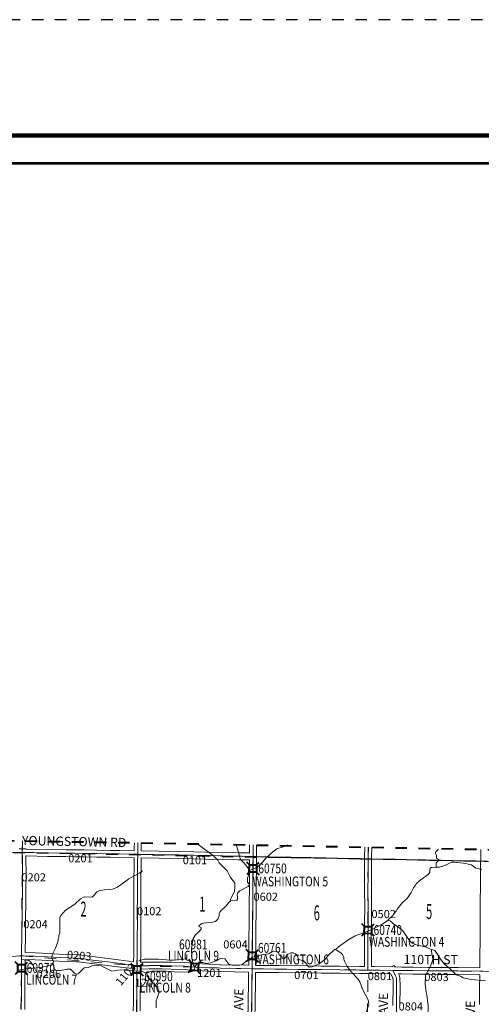
# Model space of a CAD drawing. Extents: x -84.6 to -40.6, y -84.3 to -50.3.
# Drawn here: x -70.6 to -66.6, y -58.8 to -50.3 of the extents above; entities that cross this region are included whole.
import ezdxf
from ezdxf.enums import TextEntityAlignment as Align

# ---------------------------------------------------------------- set-up
doc = ezdxf.new("R2010")
doc.units = ezdxf.units.MI
doc.header["$MEASUREMENT"] = 0
for name, pattern in [('DGN Style 1', [0.03005, 5e-05, -0.03]), ('DGN Style 2', [0.05, 0.03, -0.02]), ('DGN Style 3', [0.07, 0.05, -0.02]), ('DGN Style 7', [0.1, 0.045, -0.02, 0.015, -0.02])]:
    doc.linetypes.add(name, pattern=pattern)
for name, color, linetype, lineweight in [('tdCoClipBndry', 7, 'Continuous', 0), ('tdCoCoAdjSecRdTxt', 7, 'Continuous', 0), ('tdCoCoBndry', 1, 'DGN Style 7', 30), ('tdCoCoBndryPart', 1, 'DGN Style 7', 30), ('tdCoFrame', 7, 'Continuous', 0), ('tdCoHydroRiver', 5, 'Continuous', 0), ('tdCoPlotFrame', 7, 'Continuous', 0), ('tdCoSecRdNmbr', 1, 'Continuous', 13), ('tdCoSecRdTxt', 7, 'Continuous', 0), ('tdCoSecRteBand', 7, 'Continuous', 30), ('tdCoSecRteCL', 7, 'Continuous', 0), ('tdCoSectLine', 7, 'DGN Style 1', 13), ('tdCoSectLinePart', 7, 'DGN Style 1', 13), ('tdCoSectNmbr', 7, 'Continuous', 0), ('tdCoStrucSec', 7, 'Continuous', 40), ('tdCoStrucSecCoName', 7, 'Continuous', 0), ('tdCoStrucSecFHWANum', 7, 'Continuous', 0), ('tdCoSurfEarth', 3, 'Continuous', 0), ('tdCoSurfGravel', 1, 'Continuous', 0), ('tdCoTwpBndryShd', 7, 'Continuous', 0), ('tdPICoBndry', 30, 'Continuous', 100)]:
    doc.layers.add(name, color=color, linetype=linetype, lineweight=lineweight)
doc.styles.add('Style-Century Gothic', font='GOTHIC.TTF')
doc.styles.add('Style-Trebuchet MS', font='trebucbd.ttf')
doc.styles.add('Style-Tw Cen MT', font='TCM_____.TTF')

# ---------------------------------------------------------------- blocks, each defined once
blk = doc.blocks.new('Plot Frame 44x34')
at = {"layer": 'tdCoPlotFrame', "color": 1, "linetype": 'DGN Style 3', "lineweight": 30, "flags": 128}
blk.add_lwpolyline([(-0.125, -0.125), (-44.125, -0.125), (-44.125, -34.125), (-0.125, -34.125), (-0.125, -0.125)], close=True, dxfattribs=at)
blk = doc.blocks.new('Bridge-Small_1')
at = {"layer": 'tdCoStrucSec', "color": 7, "linetype": 'Continuous', "lineweight": 40}
for p, q in [((-0.0313, 0.0313), (-0.0534, 0.0534)), ((0.0313, 0.0313), (0.0534, 0.0534)), ((-0.0313, -0.0313), (-0.0534, -0.0534)), ((0.0313, -0.0313), (0.0534, -0.0534))]:
    blk.add_line(p, q, dxfattribs=at)
at = {"layer": 'tdCoStrucSec', "color": 7, "linetype": 'Continuous', "lineweight": 40, "flags": 128}
blk.add_lwpolyline([(-0.0313, 0.0313), (0.0313, 0.0313), (0.0313, -0.0313), (-0.0313, -0.0313), (-0.0313, 0.0313)], close=True, dxfattribs=at)

msp = doc.modelspace()

# ---------------------------------------------------------------- linework, layer by layer
at = {"layer": 'tdCoClipBndry', "color": 1, "linetype": 'DGN Style 2', "lineweight": 40, "flags": 128}
msp.add_lwpolyline([(-55.7821, -75.6807), (-56.8246, -75.6581), (-60.8095, -75.5947), (-62.8296, -75.5577), (-66.8056, -75.4514), (-67.8027, -75.4316), (-72.8114, -75.3529), (-74.7758, -75.317), (-74.81, -75.3103), (-74.8461, -75.2862), (-74.8655, -75.2573), (-74.8739, -75.2147), (-74.7812, -71.2242), (-74.772, -70.2267), (-74.7549, -69.2846), (-74.7049, -67.2652), (-74.6897, -66.2954), (-74.6669, -65.2926), (-74.6205, -62.3773), (-74.5725, -60.3842), (-74.5484, -58.3941), (-74.5267, -57.4296), (-74.5166, -57.3878), (-74.5022, -57.3662), (-74.4828, -57.349), (-74.4597, -57.3374), (-74.4256, -57.3318), (-73.5481, -57.3421), (-71.5498, -57.3832), (-69.5523, -57.414), (-62.5832, -57.5483), (-54.5918, -57.667), (-51.6014, -57.7191), (-50.6045, -57.7301), (-50.5622, -57.74), (-50.5339, -57.7603), (-50.5111, -57.7973), (-50.5056, -57.8317), (-50.5371, -59.8002), (-50.5378, -60.7816), (-50.5629, -62.7803), (-50.5688, -63.7748), (-50.6396, -66.7008), (-50.6438, -67.6963), (-50.6344, -68.6949), (-50.6416, -68.7331), (-50.639, -69.7024), (-50.6551, -71.6525), (-50.683, -73.5803), (-50.6896, -74.6191), (-50.7173, -75.6437), (-50.727, -75.6766), (-50.7472, -75.7043), (-50.7756, -75.7236), (-50.8002, -75.731), (-52.8036, -75.7178), (-55.7821, -75.6807)], close=True, dxfattribs=at)
at = {"layer": 'tdCoCoBndry', "color": 1, "linetype": 'DGN Style 7', "lineweight": 30, "flags": 128}
msp.add_lwpolyline([(-74.4268, -57.4318), (-73.5493, -57.442), (-72.5453, -57.4651), (-71.5516, -57.4832), (-70.5526, -57.4983), (-69.5543, -57.5139), (-68.5562, -57.5329), (-67.5618, -57.5529), (-66.5568, -57.5729), (-65.5608, -57.5912), (-65.1972, -57.5981), (-65.1805, -57.5986), (-65.1773, -57.5986), (-64.5712, -57.6096), (-63.579, -57.6289), (-62.5849, -57.6483), (-61.569, -57.6633), (-60.5682, -57.677), (-59.5701, -57.6911), (-58.5756, -57.71), (-57.58, -57.7225), (-56.588, -57.7374), (-55.5907, -57.7532), (-54.5933, -57.7669), (-53.5964, -57.7844), (-52.6004, -57.8007), (-51.6028, -57.8191), (-50.6056, -57.8301)], dxfattribs=at)
at = {"layer": 'tdCoCoBndryPart', "color": 1, "linetype": 'DGN Style 7', "lineweight": 30, "flags": 128}
for points in [[(-68.5262, -57.5335), (-67.592, -57.5523)], [(-67.532, -57.5535), (-66.587, -57.5723)]]:
    msp.add_lwpolyline(points, dxfattribs=at)
at = {"layer": 'tdCoFrame', "color": 7, "linetype": 'Continuous', "lineweight": 211, "flags": 128}
msp.add_lwpolyline([(-77.5706, -51.2973), (-41.5706, -51.2973), (-41.5706, -83.2973), (-77.5706, -83.2973), (-77.5706, -51.2973)], close=True, dxfattribs=at)
at = {"layer": 'tdCoFrame', "color": 7, "linetype": 'Continuous', "lineweight": 53, "flags": 128}
msp.add_lwpolyline([(-77.3306, -51.5373), (-41.8106, -51.5373), (-41.8106, -83.0573), (-77.3306, -83.0573), (-77.3306, -51.5373)], close=True, dxfattribs=at)
at = {"layer": 'tdCoHydroRiver', "color": 5, "linetype": 'Continuous', "lineweight": 0, "flags": 128}
for points in [[(-69.0359, -57.4249), (-69.0087, -57.4467), (-68.901, -57.5257), (-68.8605, -57.5642), (-68.8483, -57.5865), (-68.7799, -57.657), (-68.7539, -57.7095), (-68.7137, -57.7638), (-68.7127, -57.8017), (-68.7179, -57.8332), (-68.7505, -57.9037), (-68.7523, -57.9163), (-68.7699, -57.9334), (-68.7877, -57.9584), (-68.8406, -58.0081), (-68.8488, -58.0301), (-68.8506, -58.0443), (-68.8621, -58.0757), (-68.8814, -58.0959), (-68.9162, -58.1032), (-68.9652, -58.1072), (-69, -58.113), (-69.0224, -58.1284), (-69.0257, -58.1394), (-69.0053, -58.1476), (-69.0039, -58.1619), (-69.0296, -58.1867), (-69.0552, -58.21), (-69.0746, -58.2413), (-69.0814, -58.2712), (-69.0886, -58.331), (-69.0867, -58.4116), (-69.0719, -58.4749), (-69.061, -58.4846)], [(-68.6991, -57.4391), (-68.6752, -57.5182), (-68.6708, -57.5451), (-68.6601, -57.5658), (-68.6336, -57.5898), (-68.5887, -57.6442), (-68.5873, -57.6553), (-68.5923, -57.6726), (-68.5991, -57.7072), (-68.604, -57.7166), (-68.6045, -57.745), (-68.603, -57.7545), (-68.5906, -57.7689), (-68.5908, -57.7815), (-68.5989, -57.7924), (-68.6721, -57.8308), (-68.6913, -57.8494), (-68.6948, -57.8699), (-68.6917, -57.8778), (-68.6921, -57.9015), (-68.697, -57.9109), (-68.7523, -57.9163)], [(-68.2561, -57.4313), (-68.2968, -57.4498), (-68.3508, -57.4679), (-68.3843, -57.4927), (-68.4435, -57.5438), (-68.4741, -57.5813), (-68.5189, -57.6248), (-68.5873, -57.6553)], [(-66.9553, -57.4709), (-66.9555, -57.4721), (-66.9779, -57.4955), (-66.9781, -57.5049), (-66.9689, -57.5256), (-66.9692, -57.5461), (-66.952, -57.5574), (-66.9522, -57.5685), (-66.973, -57.5887), (-66.972, -57.625)], [(-66.5762, -57.6469), (-66.6359, -57.6318), (-66.6671, -57.6044), (-66.7347, -57.5908), (-66.8182, -57.5816), (-66.8404, -57.5828), (-66.8976, -57.6119), (-66.9436, -57.6254), (-66.972, -57.625), (-67.0147, -57.6275), (-67.0195, -57.6321), (-67.026, -57.6415), (-67.028, -57.6699), (-67.0425, -57.6886), (-67.1143, -57.7412), (-67.1447, -57.7707), (-67.1497, -57.7817), (-67.1674, -57.8035), (-67.1885, -57.8458), (-67.224, -57.8958), (-67.264, -57.9314), (-67.3091, -57.9876), (-67.3188, -58.0048), (-67.3413, -58.0313), (-67.3463, -58.0438), (-67.3879, -58.0795), (-67.3896, -58.0874), (-67.4469, -58.1228), (-67.5376, -58.1703), (-67.6726, -58.2203), (-67.7283, -58.2495), (-67.8161, -58.3128), (-67.8433, -58.3377), (-67.8512, -58.3375), (-67.9104, -58.3934), (-67.9362, -58.423), (-67.9857, -58.4602), (-68.046, -58.4861), (-68.0713, -58.4888), (-68.0916, -58.4712), (-68.093, -58.4617), (-68.1195, -58.436), (-68.1509, -58.4276), (-68.1619, -58.4211), (-68.1725, -58.3957), (-68.188, -58.3749), (-68.2084, -58.3667), (-68.2289, -58.3648), (-68.2559, -58.3786), (-68.2833, -58.4145), (-68.296, -58.4191), (-68.3022, -58.4142), (-68.3083, -58.3968), (-68.3302, -58.3822), (-68.3362, -58.3632), (-68.3424, -58.3568), (-68.3802, -58.353), (-68.4008, -58.3606), (-68.42, -58.3761), (-68.4675, -58.3801), (-68.5609, -58.4039), (-68.6103, -58.4316), (-68.6471, -58.4657), (-68.6836, -58.4762), (-68.7356, -58.4722), (-68.7671, -58.4639), (-68.8011, -58.4176), (-68.8342, -58.4139), (-68.8532, -58.4199), (-68.8755, -58.4338), (-68.9216, -58.4536), (-68.9612, -58.4593), (-68.9894, -58.451), (-69.021, -58.4505), (-69.0369, -58.4581), (-69.061, -58.4846), (-69.0615, -58.5146), (-69.0679, -58.5208), (-69.0964, -58.5298), (-69.2038, -58.5329), (-69.3079, -58.525), (-69.431, -58.5246), (-69.4754, -58.5397), (-69.4864, -58.538), (-69.5131, -58.5265), (-69.7039, -58.5141), (-69.7783, -58.524), (-69.8707, -58.4799), (-69.8928, -58.4764), (-69.9512, -58.4787), (-69.9798, -58.4925), (-70.0178, -58.4966), (-70.0691, -58.5479), (-70.0849, -58.5492), (-70.1021, -58.5411), (-70.1347, -58.5074), (-70.1631, -58.507), (-70.2186, -58.5188), (-70.2643, -58.5149), (-70.2799, -58.5036), (-70.2795, -58.4768), (-70.2889, -58.4703), (-70.3981, -58.4923), (-70.523, -58.503), (-70.5848, -58.5162)], [(-69.5139, -57.6583), (-69.5363, -57.6753), (-69.6318, -57.7275), (-69.7004, -57.777), (-69.734, -57.8017), (-69.7736, -57.8153), (-69.8416, -57.8206), (-69.8907, -57.8293), (-69.9082, -57.8385), (-69.9307, -57.8665), (-69.9483, -57.8836), (-70.0178, -57.8825), (-70.0496, -57.8994), (-70.0992, -57.9444), (-70.179, -57.9969), (-70.2191, -58.0436), (-70.2289, -58.0624), (-70.2293, -58.1887), (-70.236, -58.217), (-70.2379, -58.2343), (-70.2412, -58.2469), (-70.243, -58.2611), (-70.2661, -58.3254), (-70.2938, -58.3834), (-70.2974, -58.4086), (-70.2821, -58.442), (-70.2889, -58.4703)], [(-66.5467, -58.6071), (-66.6681, -58.5973), (-66.7374, -58.5821), (-66.7608, -58.5675), (-66.7985, -58.5559), (-66.8514, -58.5045), (-66.9013, -58.4643), (-66.9337, -58.4196), (-66.9584, -58.3829), (-66.9847, -58.3462), (-67.013, -58.3379), (-67.0631, -58.3134), (-67.1371, -58.2996), (-67.1794, -58.2816), (-67.2028, -58.2592), (-67.2615, -58.1762), (-67.2957, -58.1456), (-67.3426, -58.1149), (-67.3691, -58.0908), (-67.3896, -58.0874)], [(-69.1289, -58.3798), (-69.1293, -58.4098), (-69.1357, -58.416), (-69.1643, -58.425), (-69.2717, -58.4281), (-69.3757, -58.4201), (-69.4988, -58.4198), (-69.5433, -58.4349)], [(-67.5876, -59.1625), (-67.575, -59.06), (-67.5618, -59.0239), (-67.5534, -58.9893), (-67.5528, -58.9483), (-67.5754, -58.8817), (-67.5702, -58.8517), (-67.5555, -58.8204), (-67.5566, -58.7857), (-67.5595, -58.7714), (-67.6086, -58.6791), (-67.6329, -58.6156), (-67.6467, -58.5933), (-67.7073, -58.5308), (-67.7414, -58.4845), (-67.7629, -58.4447), (-67.7673, -58.4288), (-67.7704, -58.4224), (-67.7717, -58.4066), (-67.7824, -58.3812), (-67.7964, -58.3652), (-67.8433, -58.3377)], [(-67.013, -58.3379), (-67.0105, -58.3821), (-67.0028, -58.3964), (-67.0017, -58.4233), (-67.0215, -58.4814), (-67.0507, -58.533), (-67.0638, -58.5628), (-67.0665, -58.6354), (-67.0597, -58.7049), (-67.0537, -58.7287), (-67.0454, -58.8046), (-67.0425, -58.8173), (-67.0401, -58.8678), (-67.0516, -58.8945), (-67.0613, -58.9149), (-67.075, -58.981), (-67.1174, -59.0734), (-67.1372, -59.1284), (-67.1552, -59.166), (-67.1825, -59.1956), (-67.2542, -59.2402), (-67.2703, -59.2621), (-67.2818, -59.2887)], [(-69.3933, -58.8425), (-69.3939, -58.7809), (-69.3856, -58.7574), (-69.3773, -58.7307), (-69.369, -58.6992), (-69.3796, -58.6722), (-69.3873, -58.6595), (-69.4137, -58.6307), (-69.4215, -58.6274), (-69.4619, -58.5841), (-69.4696, -58.5698), (-69.4754, -58.5397)]]:
    msp.add_lwpolyline(points, dxfattribs=at)
at = {"layer": 'tdCoSecRdNmbr', "color": 7, "linetype": 'Continuous', "lineweight": 13}
for p, q in [((-70.5572, -58.4223), (-70.4955, -58.4323)), ((-70.4955, -58.4323), (-70.4812, -58.4433)), ((-70.4812, -58.4433), (-70.4603, -58.4709)), ((-70.4603, -58.4709), (-70.435, -58.5227))]:
    msp.add_line(p, q, dxfattribs=at)
at = {"layer": 'tdCoSecRteBand', "color": 7, "linetype": 'Continuous', "lineweight": 0, "flags": 128}
for points in [[(-70.581, -57.4679), (-70.5527, -57.4682), (-70.5233, -57.4673), (-70.5233, -57.4685), (-70.5221, -57.4686), (-70.5164, -57.4686), (-70.5162, -57.4686), (-70.3323, -57.472), (-70.1744, -57.4743), (-70.0972, -57.4752), (-70.097, -57.4752), (-70.0189, -57.4767), (-69.9075, -57.4782), (-69.9074, -57.4782), (-69.7891, -57.4802), (-69.7099, -57.4814), (-69.7099, -57.4814), (-69.5837, -57.4835)], [(-69.5837, -57.4835), (-69.5837, -57.4568), (-69.5837, -57.4564), (-69.5831, -57.4135)], [(-69.5231, -57.4146), (-69.5237, -57.457), (-69.5237, -57.4846), (-69.5233, -57.4846), (-69.5233, -57.4846), (-69.5233, -57.4846), (-69.5233, -57.4846), (-69.3683, -57.4873), (-69.1967, -57.49), (-69.1967, -57.49), (-69.0692, -57.4923), (-69.069, -57.4923), (-68.9623, -57.4947), (-68.8178, -57.4977), (-68.8178, -57.4977), (-68.6842, -57.5007), (-68.5858, -57.5024)], [(-68.5858, -57.5024), (-68.5864, -57.4566), (-68.5864, -57.4562), (-68.5864, -57.4557), (-68.586, -57.4326)], [(-68.526, -57.4338), (-68.5264, -57.4563), (-68.5258, -57.5033), (-68.5255, -57.5033), (-68.5255, -57.5035), (-68.5253, -57.5035), (-68.5259, -57.5334), (-68.5262, -57.5633), (-68.5269, -57.619), (-68.5284, -57.7815), (-68.5296, -57.9618), (-68.5296, -58.0175), (-68.5296, -58.0179), (-68.5313, -58.1481), (-68.5321, -58.2119), (-68.533, -58.3117), (-68.5326, -58.3857), (-68.5326, -58.3859), (-68.5326, -58.3861), (-68.5328, -58.4199), (-68.5328, -58.4205), (-68.5342, -58.4751), (-68.3297, -58.4763), (-68.3295, -58.4763), (-68.0773, -58.4795), (-67.9661, -58.4805), (-67.966, -58.4805), (-67.8052, -58.4824), (-67.8052, -58.4824), (-67.6344, -58.4847), (-67.5924, -58.4849)], [(-67.5924, -58.4849), (-67.5926, -58.3977), (-67.5933, -58.2456), (-67.5933, -58.2454), (-67.5933, -58.245), (-67.5914, -58.1142), (-67.5906, -57.9617), (-67.5921, -57.8283), (-67.5921, -57.8279), (-67.5921, -57.8278), (-67.5914, -57.692), (-67.5916, -57.5437), (-67.5916, -57.5436), (-67.5916, -57.5427), (-67.5887, -57.4518)], [(-67.5287, -57.453), (-67.5316, -57.5441), (-67.5314, -57.692), (-67.5314, -57.6921), (-67.5314, -57.6922), (-67.5321, -57.8279), (-67.5306, -57.9613), (-67.5306, -57.9616), (-67.5306, -57.9617), (-67.5314, -58.1146), (-67.5314, -58.115), (-67.5333, -58.2456), (-67.5326, -58.3975), (-67.5326, -58.3975), (-67.5324, -58.4853), (-67.5078, -58.4854), (-67.5075, -58.4854), (-67.3561, -58.4876), (-67.3373, -58.4768), (-67.3308, -58.488), (-67.3224, -58.4881), (-67.2722, -58.4886), (-67.1727, -58.4891), (-67.1723, -58.4891), (-67.0429, -58.4916), (-66.9522, -58.4925), (-66.7814, -58.493), (-66.7811, -58.493), (-66.5955, -58.4953)], [(-69.5898, -58.4433), (-69.5898, -58.4432), (-69.5884, -58.3814), (-69.5879, -58.2337), (-69.5879, -58.2337), (-69.5874, -58.1126), (-69.5874, -58.1125), (-69.5869, -58.0525), (-69.5881, -58.0002), (-69.5881, -57.9995), (-69.5881, -57.9992), (-69.5869, -57.898), (-69.5866, -57.7561), (-69.5866, -57.7559), (-69.5852, -57.5948), (-69.5852, -57.5946), (-69.5843, -57.5435), (-69.5843, -57.5435), (-69.7109, -57.5414), (-69.79, -57.5402), (-69.7901, -57.5402), (-69.9084, -57.5382), (-70.0198, -57.5367), (-70.02, -57.5367), (-70.098, -57.5352), (-70.1751, -57.5343), (-70.1752, -57.5343), (-70.3333, -57.532), (-70.3334, -57.532), (-70.5172, -57.5286), (-70.5214, -57.5286), (-70.521, -57.5429), (-70.521, -57.5436), (-70.52, -57.6896), (-70.52, -57.6898), (-70.52, -57.69), (-70.521, -57.8268), (-70.521, -57.8271), (-70.5225, -57.9279), (-70.5225, -57.928), (-70.5249, -58.0842), (-70.5259, -58.2172), (-70.5259, -58.2175), (-70.5281, -58.3628), (-70.4427, -58.3661), (-70.4423, -58.3661), (-70.3808, -58.3693), (-70.3808, -58.3693), (-70.233, -58.3772), (-70.0845, -58.3833), (-70.0589, -58.3843), (-70.0581, -58.3844), (-70.0569, -58.3845), (-70.0175, -58.3886), (-70.0167, -58.3887), (-70.0166, -58.3888), (-69.9662, -58.3956), (-69.8339, -58.4124), (-69.8338, -58.4124), (-69.7209, -58.4269), (-69.5908, -58.4432), (-69.5906, -58.4432), (-69.5905, -58.4432), (-69.5898, -58.4433)], [(-68.5942, -58.4739), (-68.5928, -58.4192), (-68.5926, -58.3859), (-68.593, -58.3119), (-68.593, -58.3117), (-68.593, -58.3114), (-68.5921, -58.2113), (-68.5921, -58.2112), (-68.5913, -58.1473), (-68.5913, -58.1473), (-68.5896, -58.0173), (-68.5896, -57.9617), (-68.5896, -57.9615), (-68.5884, -57.781), (-68.5884, -57.781), (-68.5869, -57.6184), (-68.5869, -57.6184), (-68.5862, -57.5624), (-68.6853, -57.5606), (-68.6854, -57.5606), (-68.8191, -57.5577), (-68.9636, -57.5547), (-68.9636, -57.5547), (-69.0703, -57.5523), (-69.1977, -57.55), (-69.3693, -57.5473), (-69.3694, -57.5473), (-69.5243, -57.5446), (-69.5252, -57.5955), (-69.5266, -57.7563), (-69.5269, -57.8982), (-69.5269, -57.8986), (-69.5281, -57.9994), (-69.5269, -58.0516), (-69.5269, -58.0523), (-69.5269, -58.0526), (-69.5274, -58.1129), (-69.5279, -58.2339), (-69.5284, -58.3819), (-69.5284, -58.3825), (-69.5298, -58.4444), (-69.5299, -58.4474), (-69.4599, -58.4457), (-69.4592, -58.4457), (-69.343, -58.4454), (-69.343, -58.4454), (-69.342, -58.4455), (-69.2629, -58.4479), (-69.1486, -58.4509), (-69.1474, -58.4509), (-69.1469, -58.451), (-69.0485, -58.4591), (-68.9377, -58.465), (-68.8376, -58.4684), (-68.5942, -58.4739)], [(-66.5955, -58.4953), (-66.5955, -58.487), (-66.5955, -58.4869), (-66.5955, -58.4864), (-66.5943, -58.4044), (-66.5925, -58.2489), (-66.5915, -58.1169), (-66.5915, -58.0632), (-66.5915, -58.0631), (-66.5911, -57.9176), (-66.5911, -57.9173), (-66.5893, -57.7935), (-66.5876, -57.6556), (-66.5874, -57.6029), (-66.5873, -57.6022), (-66.5854, -57.5363), (-66.5844, -57.4767), (-66.5844, -57.4712)], [(-69.5928, -58.8662), (-69.5918, -58.7943), (-69.5916, -58.752), (-69.5908, -58.6159), (-69.5906, -58.5644), (-69.5906, -58.5643), (-69.5902, -58.5072), (-69.5902, -58.5059), (-69.5915, -58.5059), (-69.5914, -58.5037), (-69.5984, -58.5027), (-69.7284, -58.4865), (-69.7285, -58.4865), (-69.8415, -58.4719), (-69.9739, -58.4551), (-69.974, -58.4551), (-69.9741, -58.4551), (-70.0243, -58.4483), (-70.0623, -58.4442), (-70.0869, -58.4433), (-70.087, -58.4433), (-70.2357, -58.4371), (-70.236, -58.4371), (-70.384, -58.4292), (-70.4452, -58.426), (-70.5289, -58.4229), (-70.5291, -58.4397), (-70.5294, -58.5275), (-70.5294, -58.6742), (-70.5294, -58.6746), (-70.5301, -58.734), (-70.5311, -58.8566)], [(-68.6004, -58.9315), (-68.598, -58.8072), (-68.5977, -58.7692), (-68.5977, -58.7689), (-68.5958, -58.6382), (-68.5958, -58.5911), (-68.5958, -58.5908), (-68.5952, -58.5339), (-68.8391, -58.5284), (-68.8394, -58.5284), (-68.94, -58.5249), (-68.9406, -58.5249), (-69.0521, -58.519), (-69.0524, -58.5189), (-69.0529, -58.5189), (-69.151, -58.5108), (-69.2646, -58.5079), (-69.2647, -58.5079), (-69.3434, -58.5054), (-69.4587, -58.5057), (-69.5302, -58.5075), (-69.5306, -58.5647), (-69.5308, -58.6162), (-69.5308, -58.6162), (-69.5316, -58.7524), (-69.5316, -58.7524), (-69.5318, -58.7948), (-69.5318, -58.795), (-69.5328, -58.867)], [(-67.3458, -58.8203), (-67.3443, -58.6503), (-67.3453, -58.5903), (-67.3459, -58.5873), (-67.35, -58.5781), (-67.3589, -58.5593), (-67.3658, -58.5475), (-67.3787, -58.5473), (-67.5083, -58.5454), (-67.5325, -58.5453), (-67.5623, -58.5451), (-67.5922, -58.5452), (-67.5922, -58.5449), (-67.5925, -58.5449), (-67.6349, -58.5447), (-67.6351, -58.5447), (-67.806, -58.5424), (-67.9667, -58.5405), (-68.0779, -58.5395), (-68.078, -58.5395), (-68.3302, -58.5363), (-68.5352, -58.5351), (-68.5358, -58.5912), (-68.5358, -58.6384), (-68.5358, -58.6389), (-68.5377, -58.7697), (-68.538, -58.8078), (-68.538, -58.8082), (-68.5405, -58.9326)], [(-66.5982, -58.8125), (-66.5972, -58.7688), (-66.596, -58.6488), (-66.596, -58.6488), (-66.5952, -58.5812), (-66.5953, -58.5553), (-66.5958, -58.5553), (-66.7817, -58.553), (-66.9524, -58.5525), (-66.9527, -58.5525), (-67.0437, -58.5516), (-67.0439, -58.5516), (-67.1732, -58.5491), (-67.2726, -58.5486), (-67.2727, -58.5486), (-67.2977, -58.5484), (-67.2956, -58.5527), (-67.2953, -58.5535), (-67.2898, -58.5658), (-67.2896, -58.5664), (-67.2889, -58.5683), (-67.2883, -58.5701), (-67.288, -58.5714), (-67.286, -58.5803), (-67.2859, -58.5809), (-67.2856, -58.5829), (-67.2854, -58.5848), (-67.2853, -58.5863), (-67.2843, -58.6497), (-67.2843, -58.6502), (-67.2843, -58.6504), (-67.2858, -58.8208)]]:
    msp.add_lwpolyline(points, dxfattribs=at)
at = {"layer": 'tdCoSecRteCL', "color": 7, "linetype": 'Continuous', "lineweight": 13, "flags": 128}
for points in [[(-69.5538, -57.5141), (-69.5537, -57.5053), (-69.5537, -57.4568), (-69.5531, -57.414)], [(-68.5559, -57.5329), (-68.5557, -57.5141), (-68.5564, -57.4562), (-68.556, -57.4332)], [(-67.5616, -57.5491), (-67.5616, -57.5436), (-67.5587, -57.4524)], [(-70.9097, -57.4931), (-70.7831, -57.4949), (-70.5814, -57.4979), (-70.5524, -57.4982)], [(-70.5519, -57.888), (-70.551, -57.8266), (-70.55, -57.6898), (-70.551, -57.5438), (-70.5524, -57.4982)], [(-70.5524, -57.4982), (-70.5167, -57.4986), (-70.3328, -57.502), (-70.1748, -57.5043), (-70.0976, -57.5052), (-70.0194, -57.5067), (-69.9079, -57.5082), (-69.7896, -57.5102), (-69.7104, -57.5114), (-69.5538, -57.5141)], [(-69.56, -58.4773), (-69.5598, -58.4439), (-69.5584, -58.3818), (-69.5579, -58.2338), (-69.5574, -58.1127), (-69.5569, -58.0523), (-69.5581, -57.9995), (-69.5569, -57.8982), (-69.5566, -57.7561), (-69.5552, -57.5951), (-69.5538, -57.5141)], [(-69.5538, -57.5141), (-69.5356, -57.5144), (-69.3689, -57.5173), (-69.1972, -57.52), (-69.0697, -57.5223), (-68.9629, -57.5247), (-68.8184, -57.5277), (-68.6848, -57.5306), (-68.5559, -57.5329)], [(-68.5623, -58.2398), (-68.5621, -58.2116), (-68.5613, -58.1477), (-68.5596, -58.0175), (-68.5596, -57.9617), (-68.5584, -57.7812), (-68.5569, -57.6187), (-68.5559, -57.5329)], [(-67.5623, -58.5151), (-67.5626, -58.3976), (-67.5633, -58.2454), (-67.5614, -58.1145), (-67.5606, -57.9616), (-67.5621, -57.8279), (-67.5614, -57.6921), (-67.5616, -57.5491)], [(-70.5611, -58.8565), (-70.5601, -58.7337), (-70.5594, -58.6742), (-70.5594, -58.5275), (-70.5591, -58.4395), (-70.5585, -58.3923), (-70.5581, -58.3682), (-70.5559, -58.217), (-70.5549, -58.0838), (-70.5525, -57.9275), (-70.5519, -57.888)], [(-68.5649, -58.5046), (-68.5648, -58.4969), (-68.5628, -58.4197), (-68.5626, -58.3859), (-68.563, -58.3117), (-68.5623, -58.2398)], [(-71.5611, -58.424), (-71.4907, -58.4259), (-71.4179, -58.4283), (-71.2122, -58.4362), (-71.1713, -58.4365), (-71.101, -58.433), (-71.0473, -58.4291), (-70.9452, -58.4232), (-70.8283, -58.4168), (-70.7092, -58.4054), (-70.5809, -58.3923), (-70.5585, -58.3923)], [(-70.5585, -58.3923), (-70.5422, -58.3923), (-70.4438, -58.396), (-70.3824, -58.3992), (-70.2344, -58.4071), (-70.0857, -58.4133), (-70.0601, -58.4143), (-70.0206, -58.4185), (-69.9701, -58.4254), (-69.8377, -58.4422), (-69.7247, -58.4567), (-69.5945, -58.473), (-69.5634, -58.4772), (-69.56, -58.4773), (-69.5481, -58.4779), (-69.4591, -58.4757), (-69.343, -58.4754), (-69.2638, -58.4779), (-69.1494, -58.4809), (-69.0505, -58.489), (-68.939, -58.4949), (-68.8384, -58.4984), (-68.5649, -58.5046)], [(-69.5636, -58.9147), (-69.5628, -58.8666), (-69.5618, -58.7946), (-69.5616, -58.7522), (-69.5608, -58.6161), (-69.5606, -58.5645), (-69.56, -58.4773)], [(-68.5863, -59.9968), (-68.586, -59.9759), (-68.5838, -59.8447), (-68.5823, -59.7979), (-68.5806, -59.6644), (-68.5798, -59.5924), (-68.5774, -59.4628), (-68.5764, -59.3437), (-68.5754, -59.2791), (-68.5734, -59.1541), (-68.5722, -59.1038), (-68.5709, -58.9827), (-68.5704, -58.9321), (-68.568, -58.8076), (-68.5677, -58.7694), (-68.5658, -58.6384), (-68.5658, -58.5911), (-68.5649, -58.5046)], [(-68.5649, -58.5046), (-68.5449, -58.505), (-68.3299, -58.5063), (-68.0776, -58.5095), (-67.9664, -58.5105), (-67.8056, -58.5124), (-67.6347, -58.5147), (-67.5623, -58.5151)], [(-67.5623, -58.5151), (-67.508, -58.5154), (-67.3483, -58.5177), (-67.3228, -58.5181), (-67.2725, -58.5186), (-67.1728, -58.5191), (-67.0434, -58.5216), (-66.9524, -58.5225), (-66.7815, -58.523), (-66.5953, -58.5253), (-66.5654, -58.5259), (-66.5033, -58.5272), (-66.3408, -58.5346), (-66.1795, -58.541), (-66.0776, -58.5452), (-66.0185, -58.5479), (-65.8621, -58.5553), (-65.7901, -58.5583), (-65.635, -58.563), (-65.5692, -58.5649), (-65.5692, -58.5649)], [(-67.3196, -59.109), (-67.3178, -58.9895), (-67.3158, -58.8206), (-67.3143, -58.6502), (-67.3153, -58.5868), (-67.3173, -58.5779), (-67.3227, -58.5656), (-67.3323, -58.5453), (-67.3483, -58.5177)]]:
    msp.add_lwpolyline(points, dxfattribs=at)
at = {"layer": 'tdCoSectLine', "color": 7, "linetype": 'DGN Style 1', "lineweight": 0, "flags": 128}
for points in [[(-70.5526, -57.4983), (-70.5512, -57.3986)], [(-69.5543, -57.5139), (-69.5531, -57.414)], [(-68.5562, -57.5329), (-68.5551, -57.4332)], [(-67.5618, -57.5529), (-67.5594, -57.4524)], [(-71.5516, -57.4832), (-70.5526, -57.4983)], [(-70.5589, -58.3922), (-70.5526, -57.4983)], [(-70.5526, -57.4983), (-69.5543, -57.5139)], [(-69.5604, -58.4774), (-69.5543, -57.5139)], [(-69.5543, -57.5139), (-68.5562, -57.5329)], [(-68.5652, -58.5046), (-68.5562, -57.5329)], [(-68.5562, -57.5329), (-67.5618, -57.5529)], [(-67.5629, -58.515), (-67.5618, -57.5529)], [(-67.5618, -57.5529), (-66.5568, -57.5729)], [(-71.5615, -58.424), (-70.5589, -58.3922)], [(-70.5704, -59.4523), (-70.5589, -58.3922)], [(-70.5589, -58.3922), (-69.5604, -58.4774)], [(-69.5716, -59.4735), (-69.5604, -58.4774)], [(-69.5604, -58.4774), (-68.5652, -58.5046)], [(-68.5786, -59.4992), (-68.5652, -58.5046)], [(-68.5652, -58.5046), (-67.5629, -58.515)], [(-67.5714, -59.5037), (-67.5629, -58.515)], [(-67.5629, -58.515), (-66.5658, -58.5259)]]:
    msp.add_lwpolyline(points, dxfattribs=at)
at = {"layer": 'tdCoSectLinePart', "color": 7, "linetype": 'DGN Style 1', "lineweight": 0, "flags": 128}
for points in [[(-70.5522, -57.4682), (-70.5512, -57.3986)], [(-68.5262, -57.5335), (-67.592, -57.5523)], [(-67.532, -57.5535), (-66.587, -57.5723)], [(-67.5714, -59.5037), (-67.5631, -58.5448)]]:
    msp.add_lwpolyline(points, dxfattribs=at)
at = {"layer": 'tdCoSurfEarth', "color": 3, "linetype": 'Continuous', "lineweight": 0, "flags": 128}
for points in [[(-68.5559, -57.5329), (-68.5557, -57.5141), (-68.5564, -57.4562), (-68.556, -57.4332)], [(-70.9097, -57.4931), (-70.7831, -57.4949), (-70.5814, -57.4979), (-70.5524, -57.4982)], [(-70.5519, -57.888), (-70.551, -57.8266), (-70.55, -57.6898), (-70.551, -57.5438), (-70.5524, -57.4982)], [(-70.5524, -57.4982), (-70.5167, -57.4986), (-70.3328, -57.502), (-70.1748, -57.5043), (-70.0976, -57.5052), (-70.0194, -57.5067), (-69.9079, -57.5082), (-69.7896, -57.5102), (-69.7104, -57.5114), (-69.5538, -57.5141)], [(-69.5538, -57.5141), (-69.5356, -57.5144), (-69.3689, -57.5173), (-69.1972, -57.52), (-69.0697, -57.5223), (-68.9629, -57.5247), (-68.8184, -57.5277), (-68.6848, -57.5306), (-68.5559, -57.5329)], [(-68.5623, -58.2398), (-68.5621, -58.2116), (-68.5613, -58.1477), (-68.5596, -58.0175), (-68.5596, -57.9617), (-68.5584, -57.7812), (-68.5569, -57.6187), (-68.5559, -57.5329)], [(-67.5623, -58.5151), (-67.5626, -58.3976), (-67.5633, -58.2454), (-67.5614, -58.1145), (-67.5606, -57.9616), (-67.5621, -57.8279), (-67.5614, -57.6921), (-67.5616, -57.5491)]]:
    msp.add_lwpolyline(points, dxfattribs=at)
at = {"layer": 'tdCoSurfGravel', "color": 1, "linetype": 'Continuous', "lineweight": 0, "flags": 128}
for points in [[(-69.5538, -57.5141), (-69.5537, -57.5053), (-69.5537, -57.4568), (-69.5531, -57.414)], [(-67.5616, -57.5491), (-67.5616, -57.5436), (-67.5587, -57.4524)], [(-69.56, -58.4773), (-69.5598, -58.4439), (-69.5584, -58.3818), (-69.5579, -58.2338), (-69.5574, -58.1127), (-69.5569, -58.0523), (-69.5581, -57.9995), (-69.5569, -57.8982), (-69.5566, -57.7561), (-69.5552, -57.5951), (-69.5538, -57.5141)], [(-70.5611, -58.8565), (-70.5601, -58.7337), (-70.5594, -58.6742), (-70.5594, -58.5275), (-70.5591, -58.4395), (-70.5585, -58.3923), (-70.5581, -58.3682), (-70.5559, -58.217), (-70.5549, -58.0838), (-70.5525, -57.9275), (-70.5519, -57.888)], [(-68.5649, -58.5046), (-68.5648, -58.4969), (-68.5628, -58.4197), (-68.5626, -58.3859), (-68.563, -58.3117), (-68.5623, -58.2398)], [(-71.5611, -58.424), (-71.4907, -58.4259), (-71.4179, -58.4283), (-71.2122, -58.4362), (-71.1713, -58.4365), (-71.101, -58.433), (-71.0473, -58.4291), (-70.9452, -58.4232), (-70.8283, -58.4168), (-70.7092, -58.4054), (-70.5809, -58.3923), (-70.5585, -58.3923)], [(-70.5585, -58.3923), (-70.5422, -58.3923), (-70.4438, -58.396), (-70.3824, -58.3992), (-70.2344, -58.4071), (-70.0857, -58.4133), (-70.0601, -58.4143), (-70.0206, -58.4185), (-69.9701, -58.4254), (-69.8377, -58.4422), (-69.7247, -58.4567), (-69.5945, -58.473), (-69.5634, -58.4772), (-69.56, -58.4773), (-69.5481, -58.4779), (-69.4591, -58.4757), (-69.343, -58.4754), (-69.2638, -58.4779), (-69.1494, -58.4809), (-69.0505, -58.489), (-68.939, -58.4949), (-68.8384, -58.4984), (-68.5649, -58.5046)], [(-69.5636, -58.9147), (-69.5628, -58.8666), (-69.5618, -58.7946), (-69.5616, -58.7522), (-69.5608, -58.6161), (-69.5606, -58.5645), (-69.56, -58.4773)], [(-68.5863, -59.9968), (-68.586, -59.9759), (-68.5838, -59.8447), (-68.5823, -59.7979), (-68.5806, -59.6644), (-68.5798, -59.5924), (-68.5774, -59.4628), (-68.5764, -59.3437), (-68.5754, -59.2791), (-68.5734, -59.1541), (-68.5722, -59.1038), (-68.5709, -58.9827), (-68.5704, -58.9321), (-68.568, -58.8076), (-68.5677, -58.7694), (-68.5658, -58.6384), (-68.5658, -58.5911), (-68.5649, -58.5046)], [(-68.5649, -58.5046), (-68.5449, -58.505), (-68.3299, -58.5063), (-68.0776, -58.5095), (-67.9664, -58.5105), (-67.8056, -58.5124), (-67.6347, -58.5147), (-67.5623, -58.5151)], [(-67.5623, -58.5151), (-67.508, -58.5154), (-67.3483, -58.5177), (-67.3228, -58.5181), (-67.2725, -58.5186), (-67.1728, -58.5191), (-67.0434, -58.5216), (-66.9524, -58.5225), (-66.7815, -58.523), (-66.5953, -58.5253), (-66.5654, -58.5259), (-66.5033, -58.5272), (-66.3408, -58.5346), (-66.1795, -58.541), (-66.0776, -58.5452), (-66.0185, -58.5479), (-65.8621, -58.5553), (-65.7901, -58.5583), (-65.635, -58.563), (-65.5692, -58.5649), (-65.5692, -58.5649)], [(-67.3196, -59.109), (-67.3178, -58.9895), (-67.3158, -58.8206), (-67.3143, -58.6502), (-67.3153, -58.5868), (-67.3173, -58.5779), (-67.3227, -58.5656), (-67.3323, -58.5453), (-67.3483, -58.5177)]]:
    msp.add_lwpolyline(points, dxfattribs=at)
at = {"layer": 'tdCoTwpBndryShd', "color": 7, "linetype": 'Continuous', "lineweight": 0, "flags": 128}
for points in [[(-74.4268, -57.4318), (-73.5493, -57.442), (-72.5453, -57.4651), (-71.5516, -57.4832), (-70.5526, -57.4983), (-69.5543, -57.5139), (-68.5562, -57.5329), (-67.5618, -57.5529), (-66.5568, -57.5729), (-65.5608, -57.5912), (-65.1972, -57.5981), (-65.1805, -57.5986), (-65.1773, -57.5986), (-64.5712, -57.6096), (-63.579, -57.6289), (-62.5849, -57.6483), (-61.569, -57.6633), (-60.5682, -57.677), (-59.5701, -57.6911)], [(-68.5562, -57.5329), (-68.5652, -58.5046), (-68.5786, -59.4992), (-68.5941, -60.4954), (-68.6095, -61.4905), (-68.6233, -62.487), (-68.6434, -63.4808), (-68.663, -64.4123), (-68.678, -65.4105), (-68.6967, -66.4116), (-68.7142, -67.406), (-68.73, -68.3977), (-68.7485, -69.3888), (-68.7591, -70.3438), (-68.7661, -71.3266), (-68.7668, -71.342), (-68.7752, -72.3367), (-68.7915, -73.322), (-68.8068, -74.3231), (-68.8231, -75.2997), (-68.8236, -75.3167)]]:
    msp.add_lwpolyline(points, dxfattribs=at)
at = {"layer": 'tdPICoBndry', "color": 30, "linetype": 'DGN Style 7', "lineweight": 0, "flags": 128}
for points in [[(-74.7765, -75.3168), (-74.774, -75.217), (-73.8255, -75.233), (-72.8098, -75.253), (-71.8166, -75.2691), (-70.8248, -75.2824), (-69.8224, -75.3015), (-68.8236, -75.3167), (-67.8009, -75.3316), (-66.8033, -75.3514), (-65.8235, -75.3785), (-65.808, -75.3791), (-64.8184, -75.406), (-63.8224, -75.4333), (-63.7995, -75.4333), (-62.8277, -75.4577), (-61.8012, -75.4767), (-60.8079, -75.4947), (-59.8118, -75.5099), (-58.8178, -75.5271), (-57.8394, -75.5425), (-57.8209, -75.5431), (-56.8226, -75.5582), (-55.8393, -75.5794), (-55.7808, -75.5808), (-54.7928, -75.5959), (-53.7971, -75.6061), (-52.8103, -75.6176), (-52.8023, -75.6178), (-51.8066, -75.6252), (-50.8166, -75.6324), (-50.7905, -74.642), (-50.7895, -74.6164), (-50.7827, -73.6436), (-50.783, -73.5792), (-50.7664, -72.6494), (-50.755, -71.6517), (-50.746, -70.6527), (-50.7389, -69.7016), (-50.7416, -68.6964), (-50.7343, -68.6959), (-50.7438, -67.6966), (-50.7395, -66.6993), (-50.7182, -65.6994), (-50.6929, -64.7047), (-50.6688, -63.7723), (-50.6628, -62.7794), (-50.6478, -61.7868), (-50.6377, -60.7803), (-50.6371, -59.7993), (-50.6192, -58.8022), (-50.6055, -57.8301), (-51.6027, -57.819), (-52.6004, -57.8007), (-53.5963, -57.7844), (-54.5932, -57.7669), (-55.5907, -57.7532), (-56.588, -57.7374), (-57.58, -57.7225), (-58.5755, -57.71), (-59.57, -57.6911), (-60.5681, -57.677), (-61.569, -57.6633), (-62.5848, -57.6483), (-63.579, -57.6289), (-64.5712, -57.6096), (-65.1773, -57.5986), (-65.1804, -57.5986), (-65.1972, -57.5981), (-65.5608, -57.5912), (-66.5568, -57.5729), (-67.5618, -57.5529), (-68.5562, -57.5329), (-69.5542, -57.5139), (-70.5526, -57.4983), (-71.5515, -57.4832), (-72.5452, -57.4651), (-73.5492, -57.442), (-74.4268, -57.4318)], [(-74.4268, -57.4318), (-73.5492, -57.442), (-72.5452, -57.4651), (-71.5515, -57.4832), (-70.5526, -57.4983), (-69.5542, -57.5139), (-68.5562, -57.5329), (-67.5618, -57.5529), (-66.5568, -57.5729), (-65.5608, -57.5912), (-65.1972, -57.5981), (-65.1804, -57.5986), (-65.1773, -57.5986), (-64.5712, -57.6096), (-63.579, -57.6289), (-62.5848, -57.6483), (-61.569, -57.6633), (-60.5681, -57.677), (-59.57, -57.6911), (-58.5755, -57.71), (-57.58, -57.7225), (-56.588, -57.7374), (-55.5907, -57.7532), (-54.5932, -57.7669), (-53.5963, -57.7844), (-52.6004, -57.8007), (-51.6027, -57.819), (-50.6055, -57.8301), (-50.6192, -58.8022), (-50.6371, -59.7993), (-50.6377, -60.7803), (-50.6478, -61.7868), (-50.6628, -62.7794), (-50.6688, -63.7723), (-50.6929, -64.7047), (-50.7182, -65.6994), (-50.7395, -66.6993), (-50.7438, -67.6966), (-50.7343, -68.6959), (-50.7416, -68.6964), (-50.7389, -69.7016), (-50.746, -70.6527), (-50.755, -71.6517), (-50.7664, -72.6494), (-50.783, -73.5792), (-50.7827, -73.6436), (-50.7895, -74.6164), (-50.7905, -74.642), (-50.8166, -75.6324), (-51.8066, -75.6252), (-52.8023, -75.6178), (-52.8103, -75.6176), (-53.7971, -75.6061), (-54.7928, -75.5959), (-55.7808, -75.5808), (-55.8393, -75.5794), (-56.8226, -75.5582), (-57.8209, -75.5431), (-57.8394, -75.5425), (-58.8178, -75.5271), (-59.8118, -75.5099), (-60.8079, -75.4947), (-61.8012, -75.4767), (-62.8277, -75.4577), (-63.7995, -75.4333), (-63.8224, -75.4333), (-64.8184, -75.406), (-65.808, -75.3791), (-65.8235, -75.3785), (-66.8033, -75.3514), (-67.8009, -75.3316), (-68.8236, -75.3167), (-69.8224, -75.3015), (-70.8248, -75.2824), (-71.8166, -75.2691), (-72.8098, -75.253), (-73.8255, -75.233), (-74.774, -75.217), (-74.7765, -75.3168)], [(-74.4266, -57.435), (-74.1172, -57.4458), (-73.5977, -57.4517), (-73.2172, -57.4624), (-72.5715, -57.4682), (-72.1626, -57.4741), (-71.5958, -57.4863), (-70.8633, -57.4967), (-70.0581, -57.5101), (-69.3034, -57.5252), (-68.5551, -57.5403), (-67.9836, -57.5477), (-67.4089, -57.5598), (-66.3937, -57.5793), (-65.4622, -57.5927), (-64.3713, -57.6168), (-63.263, -57.6378), (-62.592, -57.6466)]]:
    msp.add_lwpolyline(points, dxfattribs=at)

# ---------------------------------------------------------------- block references
at = {"layer": 'tdCoPlotFrame', "color": 1, "linetype": 'DGN Style 3', "lineweight": 30}
msp.add_blockref('Plot Frame 44x34', (-40.4456, -50.1723), dxfattribs=at)
at = {"layer": 'tdCoStrucSec', "color": 7, "linetype": 'Continuous', "lineweight": 40}
for p, xscale, yscale, zscale, rotation in [((-68.5574, -57.6366), 0.9999995299099148, 0.9999995299099148, 0.9999995299099148, 89.47838932661033), ((-67.5626, -58.1688), 1.000001711927055, 1.000001711927055, 1.000001711927055, 89.13685556845026), ((-68.563, -58.3923), 1.000001910726681, 1.000001910726681, 1.000001910726681, 89.52401581817567), ((-70.5597, -58.4988), 0.9999992725951846, 0.9999992725951846, 0.9999992725951846, 89.83938323275513), ((-69.5606, -58.5108), 1.000000179121633, 1.000000179121633, 1.000000179121633, 89.64861604708605), ((-69.0616, -58.4881), 0.9999976889149691, 0.9999976889149691, 0.9999976889149691, 355.295473134435)]:
    msp.add_blockref('Bridge-Small_1', p, dxfattribs=dict(at, xscale=xscale, yscale=yscale, zscale=zscale, rotation=rotation))

# ---------------------------------------------------------------- texts
at = {"layer": 'tdCoCoAdjSecRdTxt', "color": 7, "linetype": 'Continuous', "lineweight": 0, "style": 'Style-Century Gothic', "width": 0.975}
msp.add_text('YOUNGSTOWN RD', height=0.08, rotation=358.83808, dxfattribs=at).set_placement((-70.1038, -57.4035), align=Align.MIDDLE_CENTER)
msp.add_text('YOUNGSTOWN RD', height=0.08, rotation=358.83808, dxfattribs=at).set_placement((-70.1038, -57.4035), align=Align.MIDDLE_CENTER)
at = {"layer": 'tdCoSecRdNmbr', "color": 1, "linetype": 'Continuous', "lineweight": 13, "style": 'Style-Tw Cen MT'}
for s, rotation, p in [('0201', 359.94679, (-70.0492, -57.5136)), ('0101', 359.94754, (-69.059, -57.5299)), ('0203', 354.9468, (-70.0574, -58.3551)), ('1103', 49.94706, (-69.6853, -58.5306)), ('1201', 359.94743, (-68.9346, -58.5046)), ('0701', 359.94828, (-68.0943, -58.5234)), ('0801', 359.94874, (-67.4584, -58.5321)), ('0803', 359.94911, (-66.9687, -58.5397))]:
    msp.add_text(s, height=0.07, rotation=rotation, dxfattribs=at).set_placement(p, align=Align.TOP_CENTER)
for s, rotation, p in [('0202', 359.94652, (-70.5597, -57.7129)), ('0602', 359.94801, (-68.5524, -57.8811)), ('0102', 359.94728, (-69.5604, -58.0056)), ('0502', 359.94875, (-67.5323, -58.0306)), ('0204', 359.94655, (-70.5439, -58.1183)), ('0604', 359.94801, (-68.8142, -58.2932)), ('0206', 359.9466, (-70.4286, -58.5487)), ('1202', 359.94727, (-69.5809, -58.6246)), ('0804', 359.94893, (-67.2974, -58.8295))]:
    msp.add_text(s, height=0.07, rotation=rotation, dxfattribs=at).set_placement(p, align=Align.MIDDLE_LEFT)
at = {"layer": 'tdCoSecRdTxt', "color": 7, "linetype": 'Continuous', "lineweight": 0, "style": 'Style-Century Gothic', "width": 0.975}
for s, rotation, p in [('110TH ST', 359.58495, (-67.0188, -58.4244)), ('FILBERT AVE', 89.21392, (-68.683, -58.9863)), ('HICKORY AVE', 89.57906, (-67.4304, -59.0417)), ('HOLLY AVE', 89.26342, (-66.6792, -59.0496))]:
    msp.add_text(s, height=0.08, rotation=rotation, dxfattribs=at).set_placement(p, align=Align.MIDDLE_CENTER)
at = {"layer": 'tdCoSectNmbr', "color": 7, "linetype": 'Continuous', "lineweight": 0, "style": 'Style-Century Gothic', "width": 0.538462}
for s, rotation, p in [('1', 359.94758, (-68.995, -58.0092)), ('2', 359.94682, (-70.0234, -58.0535)), ('6', 359.94832, (-68.005, -58.0857)), ('5', 359.94904, (-67.033, -58.0742))]:
    msp.add_text(s, height=0.13, rotation=rotation, dxfattribs=at).set_placement(p, align=Align.CENTER)
at = {"layer": 'tdCoStrucSecCoName', "color": 3, "linetype": 'Continuous', "lineweight": 70, "style": 'Style-Trebuchet MS', "width": 0.764706}
for s, p in [('WASHINGTON 5', (-68.2331, -57.7061)), ('WASHINGTON 4', (-67.2278, -58.2279)), ('LINCOLN 9', (-69.0716, -58.3485)), ('WASHINGTON 6', (-68.2262, -58.3802)), ('LINCOLN 7', (-70.2981, -58.5558)), ('LINCOLN 8', (-69.3157, -58.6242))]:
    msp.add_text(s, height=0.085, dxfattribs=at).set_placement(p, align=Align.TOP_CENTER)
at = {"layer": 'tdCoStrucSecFHWANum', "color": 1, "linetype": 'Continuous', "lineweight": 70, "style": 'Style-Trebuchet MS', "width": 0.764706}
for s, p in [('60750', (-68.3878, -57.6789)), ('60740', (-67.3908, -58.2111)), ('60981', (-69.0737, -58.336)), ('60761', (-68.3912, -58.3656)), ('60970', (-70.3921, -58.539)), ('60990', (-69.3742, -58.6116))]:
    msp.add_text(s, height=0.085, dxfattribs=at).set_placement(p, align=Align.CENTER)

doc.saveas('drawing.dxf')
